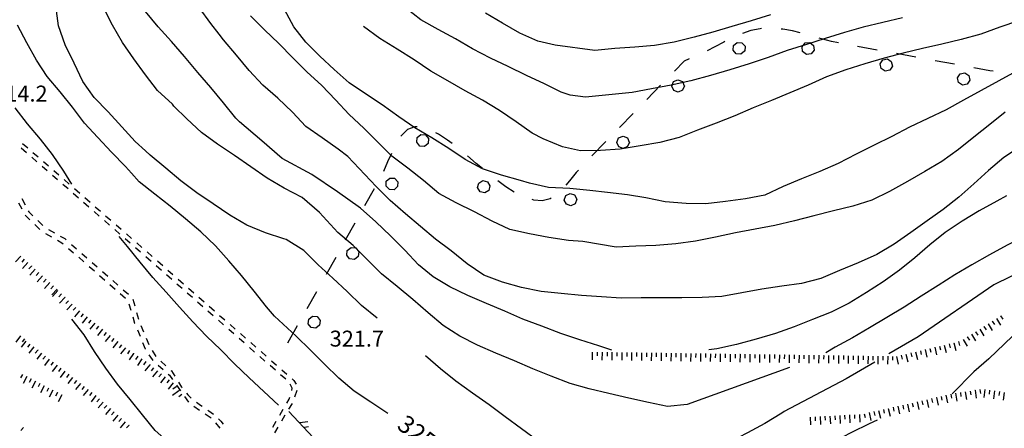
# Model space of a CAD drawing. Units: metres. Extents: x 482326 to 485818, y 4506086 to 4508493.
# Drawn here: x 483014 to 483215, y 4506579 to 4506662 of the extents above; entities that cross this region are included whole.
import ezdxf

# ---------------------------------------------------------------- set-up
doc = ezdxf.new("R2010")
doc.units = ezdxf.units.M
doc.header["$MEASUREMENT"] = 0
for name, color, linetype in [("'03 recinzione", 254, 'Continuous'), ('curva direttrice a 25 mt', 254, 'Continuous'), ('curva intermedia a 5 mt', 254, 'Continuous'), ('limite di bosco', 254, 'Continuous'), ('limite di bosco v', 254, 'Continuous'), ('punto quotato a terra', 254, 'Continuous'), ('scarpata fino a 2 mt', 254, 'Continuous'), ('scarpata fino a 2 mt v', 254, 'Continuous'), ('SENTIERO', 254, 'Continuous'), ('TOPO02', 250, 'Continuous')]:
    doc.layers.add(name, color=color, linetype=linetype)
doc.styles.add('SIMPLEX', font='SIMPLEX')

msp = doc.modelspace()

# ---------------------------------------------------------------- linework, layer by layer
at = {"layer": "'03 recinzione", "linetype": 'Continuous'}
msp.add_line((483073.87, 4506577.59), (483068.91, 4506582.85), dxfattribs=at)
at = {"layer": 'curva direttrice a 25 mt', "color": 254, "linetype": 'Continuous'}
for points in [[(483214.67, 4506643.72), (483211.54, 4506641.21), (483208.32, 4506638.65), (483205.16, 4506636.1), (483201.82, 4506633.69), (483198.33, 4506631.62), (483194.8, 4506629.59), (483191.17, 4506627.6), (483187.57, 4506625.81), (483183.7, 4506624.62), (483179.72, 4506623.62), (483175.74, 4506622.63), (483171.79, 4506621.62), (483167.8, 4506620.63), (483163.79, 4506619.91), (483159.81, 4506619.15), (483155.73, 4506618.31), (483151.68, 4506617.48), (483147.65, 4506616.91), (483143.63, 4506616.63), (483139.51, 4506616.47), (483135.5, 4506616.24), (483128.78, 4506617.4), (483125.85, 4506617.6), (483121.82, 4506618.22), (483117.87, 4506618.98), (483113.93, 4506619.88), (483110.27, 4506621.52), (483106.73, 4506623.47), (483102.98, 4506625.26), (483099.42, 4506627.19), (483096.35, 4506629.83), (483093.15, 4506632.29), (483089.88, 4506634.76), (483087.07, 4506637.61), (483084.19, 4506640.47), (483081.21, 4506643.21), (483078.45, 4506646.18), (483075.62, 4506649.13), (483072.61, 4506651.9), (483069.74, 4506654.76), (483066.87, 4506657.63), (483063.96, 4506660.41), (483061.15, 4506663.29)], [(483089.09, 4506582.47), (483085.62, 4506584.73), (483082.24, 4506587.02), (483079.08, 4506589.63), (483076.22, 4506592.45), (483073.33, 4506595.31), (483070.45, 4506598.19), (483066.01, 4506602.21), (483064.37, 4506604.16), (483061.87, 4506607.34), (483059.33, 4506610.48), (483056.69, 4506613.5), (483054.01, 4506616.55), (483051.02, 4506619.37), (483047.92, 4506622.02), (483044.8, 4506624.57), (483041.65, 4506627.02), (483038.47, 4506629.57), (483036.91, 4506631.3), (483035.69, 4506632.66), (483032.88, 4506635.58), (483030.09, 4506638.53), (483027.37, 4506641.47), (483024.9, 4506644.72), (483022.4, 4506647.84), (483019.76, 4506650.93), (483017.6, 4506654.29), (483015.62, 4506657.79), (483013.69, 4506661.36)], [(483231.27, 4506611.98), (483228.91, 4506610.24), (483226.01, 4506607.47), (483223, 4506604.77), (483220.07, 4506601.99), (483219.36, 4506601.22), (483211.34, 4506593.57), (483208.34, 4506590.9), (483203.93, 4506586.46)], [(483188.61, 4506581.07), (483187.01, 4506580.35), (483183.4, 4506578.56), (483179.78, 4506576.71), (483176.1, 4506574.94), (483172.53, 4506573.06), (483168.93, 4506571.2), (483165.34, 4506569.35), (483161.52, 4506567.92), (483159.57, 4506567.38)]]:
    msp.add_lwpolyline(points, dxfattribs=at)
at = {"layer": 'curva intermedia a 5 mt', "color": 254, "linetype": 'Continuous'}
for points in [[(483086.9, 4506601.81), (483083.69, 4506604.38), (483080.83, 4506607.23), (483077.91, 4506609.99), (483074.92, 4506612.7), (483071.99, 4506615.55), (483068.4, 4506617.79), (483067.94, 4506617.93), (483064.15, 4506619.2), (483060.4, 4506620.74), (483056.92, 4506622.77), (483053.55, 4506625.07), (483050.22, 4506627.3), (483046.98, 4506629.75), (483043.93, 4506632.34), (483040.71, 4506634.93), (483039.77, 4506635.83), (483037.65, 4506637.76), (483034.94, 4506640.72), (483032.2, 4506643.76), (483029.32, 4506646.67), (483027, 4506649.96), (483025.24, 4506653.66), (483023.43, 4506657.38), (483022.07, 4506661.27), (483021.5, 4506665.32)], [(483170.77, 4506591.8), (483149.99, 4506584.27), (483146.01, 4506583.84), (483142.09, 4506584.72), (483138.08, 4506585.6), (483134.04, 4506586.51), (483130.03, 4506587.44), (483126.18, 4506588.54), (483122.32, 4506590.01), (483118.59, 4506591.5), (483114.86, 4506593.13), (483111.07, 4506594.74), (483107.34, 4506596.36), (483103.71, 4506598.16), (483100.33, 4506600.33), (483097.27, 4506602.94), (483094.15, 4506605.63), (483090.95, 4506608.24), (483087.8, 4506610.84), (483084.93, 4506613.69), (483082.02, 4506616.57), (483078.92, 4506619.26), (483075.18, 4506623.33), (483071.61, 4506626.34), (483067.99, 4506628.23), (483064.52, 4506630.26), (483061.22, 4506632.56), (483057.85, 4506634.91), (483054.4, 4506637.21), (483051.13, 4506639.55), (483048.18, 4506642.32), (483045.53, 4506644.95), (483045.24, 4506645.33), (483042.2, 4506648.1), (483039.76, 4506651.28), (483037.4, 4506654.57), (483035.06, 4506657.88), (483033.07, 4506661.36), (483031.25, 4506664.95)], [(483134.64, 4506595.29), (483131.98, 4506596.19), (483128.13, 4506597.42), (483124.27, 4506598.73), (483120.4, 4506600.18), (483116.56, 4506601.63), (483112.86, 4506603.24), (483109.12, 4506604.79), (483105.37, 4506606.44), (483101.67, 4506608.18), (483098.31, 4506610.25), (483095.28, 4506612.66), (483092.51, 4506615.63), (483089.65, 4506618.59), (483086.6, 4506621.4), (483083.53, 4506624.2), (483078.81, 4506627.48), (483073.63, 4506631.05), (483067.57, 4506634.26), (483063.46, 4506637.88), (483058.86, 4506641.73), (483058.16, 4506642.46), (483055.62, 4506645.57), (483053.07, 4506648.73), (483050.4, 4506651.73), (483050.09, 4506652.18), (483047.71, 4506655), (483045.04, 4506658.07), (483042.31, 4506661.03), (483039.8, 4506664.19)], [(483217.79, 4506636.72), (483214.4, 4506634.49), (483211.27, 4506631.83), (483208.29, 4506629.13), (483205.24, 4506626.42), (483202.04, 4506623.92), (483198.78, 4506621.58), (483195.49, 4506619.26), (483192.13, 4506616.88), (483188.56, 4506614.8), (483184.77, 4506613.1), (483180.96, 4506611.49), (483177.16, 4506609.92), (483173.25, 4506608.84), (483169.22, 4506608.31), (483165.18, 4506607.7), (483161.12, 4506607.01), (483157.05, 4506606.24), (483153, 4506606.06), (483148.88, 4506605.98), (483144.77, 4506605.99), (483140.61, 4506605.95), (483136.56, 4506605.9), (483132.55, 4506606.13), (483128.48, 4506606.44), (483124.35, 4506606.83), (483120.25, 4506607.25), (483116.27, 4506608.04), (483112.38, 4506609.12), (483108.59, 4506610.6), (483105.2, 4506612.87), (483101.99, 4506615.49), (483098.76, 4506617.87), (483095.72, 4506620.49), (483092.65, 4506623.06), (483089.54, 4506625.73), (483086.68, 4506628.61), (483080.92, 4506634.68), (483078.95, 4506636.15), (483075.69, 4506638.48), (483072.4, 4506640.77), (483069.67, 4506643.71), (483066.67, 4506646.52), (483063.63, 4506649.2), (483060.85, 4506652.19), (483058.29, 4506655.27), (483055.65, 4506658.41), (483054.75, 4506659.56), (483053.03, 4506661.69), (483050.69, 4506665)], [(483217.01, 4506652.02), (483213.41, 4506650.07), (483209.78, 4506648.08), (483206.2, 4506646.13), (483202.65, 4506644.2), (483198.94, 4506642.42), (483195.25, 4506640.65), (483191.63, 4506638.78), (483188.02, 4506637.01), (483184.36, 4506635.13), (483180.69, 4506633.24), (483176.96, 4506631.65), (483173.23, 4506630.15), (483169.54, 4506628.58), (483165.81, 4506626.83), (483161.86, 4506626.05), (483157.8, 4506625.51), (483153.79, 4506625.08), (483149.75, 4506625.12), (483145.5, 4506625.44), (483141.57, 4506626.29), (483137.83, 4506626.92), (483133.79, 4506627.35), (483130.16, 4506627.78), (483126.11, 4506628.2), (483121.75, 4506628.41), (483117.88, 4506629.29), (483116.09, 4506629.79), (483112.2, 4506630.88), (483108.36, 4506632.21), (483104.8, 4506634.05), (483101.5, 4506636.32), (483098.03, 4506638.47), (483094.59, 4506640.52), (483091.28, 4506642.78), (483087.93, 4506645.16), (483084.52, 4506647.45), (483081.18, 4506649.66), (483078.15, 4506652.34), (483075.23, 4506655.08), (483072.41, 4506657.91), (483069.93, 4506661.06), (483068.06, 4506664.59)], [(483193.78, 4506662.85), (483189.79, 4506661.91), (483185.81, 4506660.97), (483181.96, 4506659.88), (483178.06, 4506658.67), (483174.24, 4506657.45), (483170.33, 4506656.2), (483166.46, 4506654.84), (483162.57, 4506653.52), (483158.66, 4506652.27), (483154.7, 4506651.17), (483150.74, 4506650.05), (483146.71, 4506649.16), (483142.75, 4506648.45), (483138.81, 4506647.72), (483129.32, 4506646.76), (483126.14, 4506647.18), (483124.35, 4506647.73), (483120.93, 4506649.48), (483117.27, 4506651.17), (483113.59, 4506652.99), (483109.94, 4506654.67), (483106.3, 4506656.57), (483102.84, 4506658.58), (483099.33, 4506660.52), (483095.82, 4506662.47), (483092.66, 4506664.93)], [(483166.91, 4506663.51), (483163, 4506662.26), (483159.07, 4506661.12), (483155.23, 4506659.99), (483151.37, 4506658.92), (483147.35, 4506657.9), (483143.34, 4506657.26), (483139.31, 4506656.91), (483135.25, 4506656.62), (483131.17, 4506656.23), (483123.11, 4506657.33), (483119.59, 4506658.13), (483115.92, 4506659.77), (483112.4, 4506661.8), (483108.95, 4506663.85)], [(483217.42, 4506662.28), (483213.62, 4506660.96), (483209.75, 4506659.56), (483205.76, 4506658.46), (483201.83, 4506657.55), (483197.86, 4506656.65), (483193.95, 4506655.72), (483190.05, 4506654.67), (483186.15, 4506653.53), (483182.23, 4506652.33), (483178.35, 4506650.85), (483174.59, 4506649.2), (483170.9, 4506647.63), (483167.14, 4506646.09), (483163.42, 4506644.59), (483159.69, 4506642.98), (483155.91, 4506641.47), (483152.1, 4506640.02), (483148.35, 4506638.55), (483144.45, 4506637.51), (483140.39, 4506636.87), (483136.33, 4506636.19), (483132.34, 4506635.9), (483128.3, 4506635.84), (483124.62, 4506636.68), (483120.67, 4506638.25), (483118.44, 4506639.42), (483115.16, 4506641.73), (483111.78, 4506644.06), (483108.35, 4506646.14), (483104.78, 4506648.03), (483101.31, 4506650.06), (483097.84, 4506652.06), (483094.43, 4506654.31), (483090.96, 4506656.47), (483087.48, 4506658.69), (483084.15, 4506661.09)], [(483024.79, 4506629.08), (483023.13, 4506631.71), (483020.87, 4506635.07), (483018.37, 4506638.21), (483015.79, 4506641.33), (483013.25, 4506644.59)], [(483214.98, 4506626.7), (483212.99, 4506625.6), (483209.39, 4506623.61), (483205.92, 4506621.52), (483202.47, 4506619.23), (483199.34, 4506616.73), (483196.32, 4506614.06), (483193.18, 4506611.57), (483189.87, 4506609.24), (483186.46, 4506607.06), (483182.93, 4506604.9), (483179.26, 4506603.06), (483175.5, 4506601.55), (483171.72, 4506600.05), (483167.92, 4506598.7), (483164.01, 4506597.56), (483160.03, 4506596.47), (483156, 4506595.62), (483154.36, 4506595.38)], [(483230.69, 4506623.37), (483229.85, 4506623.16), (483226.02, 4506621.97), (483222.39, 4506620.28), (483218.76, 4506618.54), (483215.09, 4506616.66), (483211.47, 4506614.69), (483207.91, 4506612.66), (483204.42, 4506610.66), (483201.03, 4506608.46), (483197.59, 4506606.28), (483194.1, 4506604.09), (483190.62, 4506601.97), (483187.1, 4506599.84), (483183.6, 4506597.85), (483180.1, 4506595.9), (483178.18, 4506594.8)], [(483240.25, 4506620.11), (483235.64, 4506619.97), (483226.32, 4506615.47), (483212.37, 4506608.61), (483196.97, 4506598.04), (483191.03, 4506594.57)], [(483066.85, 4506584.14), (483063.87, 4506586.93), (483060.83, 4506589.7), (483057.9, 4506592.52), (483055.08, 4506595.39), (483052.17, 4506598.16), (483049.41, 4506601.09), (483046.67, 4506604.07), (483043.95, 4506607.09), (483041.23, 4506610.07), (483038.65, 4506613.19), (483036.1, 4506616.37), (483034.4, 4506618.4)], [(483046.55, 4506574.87), (483044.71, 4506576.32), (483041.73, 4506579.02), (483039.13, 4506582.15), (483036.65, 4506585.29), (483034.1, 4506588.44), (483031.7, 4506591.66), (483029.41, 4506595.04), (483027.26, 4506598.43), (483024.81, 4506601.62)], [(483188.14, 4506592.89), (483182.36, 4506589.5), (483169.73, 4506582.87), (483169.25, 4506582.51), (483165.77, 4506580.41), (483162.23, 4506578.49), (483158.57, 4506576.59), (483154.84, 4506574.83), (483150.99, 4506573.34), (483147.22, 4506571.91), (483143.21, 4506571.33), (483139.2, 4506571.34), (483135.09, 4506571.83), (483131.09, 4506572.63), (483127.12, 4506573.73), (483123.29, 4506575.12), (483119.58, 4506576.9), (483116.3, 4506579.31), (483112.98, 4506581.79), (483109.67, 4506584.19), (483106.33, 4506586.57), (483102.94, 4506589), (483099.8, 4506591.55), (483096.76, 4506594.16)]]:
    msp.add_lwpolyline(points, dxfattribs=at)
at = {"layer": 'limite di bosco'}
for p, q in [((483162.96, 4506660.27), (483161.24, 4506659.7)), ((483164.85, 4506660.67), (483162.96, 4506660.27)), ((483165.11, 4506660.7), (483164.85, 4506660.67)), ((483169.42, 4506660.57), (483169.09, 4506660.6)), ((483171.38, 4506660.2), (483169.42, 4506660.57)), ((483173, 4506659.8), (483171.38, 4506660.2)), ((483157.44, 4506657.95), (483155.62, 4506657)), ((483157.61, 4506658.03), (483157.44, 4506657.95)), ((483177.34, 4506658.59), (483176.86, 4506658.74)), ((483179.32, 4506658.08), (483177.34, 4506658.59)), ((483180.74, 4506657.78), (483179.32, 4506658.08)), ((483155.62, 4506657), (483154.06, 4506656.19)), ((483188.61, 4506656.32), (483184.67, 4506657.04)), ((483149.38, 4506654.08), (483147.38, 4506652.02)), ((483150.42, 4506654.52), (483149.38, 4506654.08)), ((483196.48, 4506654.88), (483192.54, 4506655.6)), ((483204.35, 4506653.44), (483200.41, 4506654.16)), ((483211.55, 4506652.12), (483208.28, 4506652.72)), ((483212.21, 4506652), (483211.55, 4506652.12)), ((483144.58, 4506649.16), (483141.78, 4506646.3)), ((483139, 4506643.44), (483136.2, 4506640.58)), ((483093.06, 4506640.17), (483091.9, 4506639.05)), ((483094.55, 4506640.73), (483093.06, 4506640.17)), ((483095.07, 4506640.71), (483094.55, 4506640.73)), ((483091.9, 4506639.05), (483091.75, 4506638.82)), ((483099.38, 4506639.22), (483098.82, 4506639.52)), ((483101.21, 4506638.01), (483099.38, 4506639.22)), ((483102.15, 4506637.3), (483101.21, 4506638.01)), ((483133.41, 4506637.71), (483130.61, 4506634.85)), ((483089.81, 4506635.32), (483089.04, 4506633.57)), ((483107.05, 4506633.29), (483105.26, 4506634.79)), ((483089.04, 4506633.57), (483088.18, 4506631.67)), ((483108.32, 4506632.22), (483107.05, 4506633.29)), ((483127.87, 4506631.94), (483127.42, 4506631.43)), ((483127.42, 4506631.43), (483126.07, 4506629.76)), ((483086.3, 4506628.13), (483084.34, 4506624.65)), ((483113.07, 4506628.54), (483111.45, 4506629.72)), ((483114.75, 4506627.47), (483113.07, 4506628.54)), ((483126.07, 4506629.76), (483125.3, 4506628.87)), ((483118.75, 4506625.82), (483118.42, 4506625.92)), ((483120.47, 4506625.7), (483118.75, 4506625.82)), ((483122.08, 4506626.11), (483120.47, 4506625.7)), ((483122.31, 4506626.25), (483122.08, 4506626.11)), ((483082.38, 4506621.17), (483080.42, 4506617.67)), ((483078.46, 4506614.19), (483076.5, 4506610.7)), ((483074.54, 4506607.21), (483072.58, 4506603.73)), ((483070.62, 4506600.24), (483068.66, 4506596.75))]:
    msp.add_line(p, q, dxfattribs=at)
at = {"layer": 'limite di bosco v'}
for p, q in [((483159.4, 4506657.26), (483160.14, 4506657.89)), ((483160.14, 4506657.89), (483161.11, 4506657.82)), ((483173.98, 4506657.76), (483174.94, 4506657.87)), ((483174.94, 4506657.87), (483175.7, 4506657.26)), ((483159.33, 4506656.3), (483159.4, 4506657.26)), ((483159.96, 4506655.56), (483159.33, 4506656.3)), ((483161.67, 4506656.12), (483160.93, 4506655.48)), ((483161.11, 4506657.82), (483161.75, 4506657.09)), ((483161.75, 4506657.09), (483161.68, 4506656.12)), ((483173.38, 4506657), (483173.98, 4506657.76)), ((483173.48, 4506656.04), (483173.38, 4506657)), ((483174.24, 4506655.43), (483173.48, 4506656.04)), ((483175.82, 4506656.3), (483175.21, 4506655.53)), ((483175.7, 4506657.26), (483175.82, 4506656.3)), ((483160.93, 4506655.48), (483159.96, 4506655.56)), ((483175.2, 4506655.53), (483174.24, 4506655.43)), ((483189.24, 4506653.53), (483189.76, 4506654.34)), ((483189.76, 4506654.34), (483190.71, 4506654.54)), ((483190.71, 4506654.54), (483191.52, 4506654.01)), ((483191.52, 4506654.01), (483191.73, 4506653.06)), ((483189.44, 4506652.58), (483189.24, 4506653.53)), ((483190.25, 4506652.05), (483189.44, 4506652.58)), ((483191.2, 4506652.24), (483190.25, 4506652.05)), ((483191.73, 4506653.06), (483191.2, 4506652.24)), ((483146.86, 4506649.01), (483147.22, 4506649.91)), ((483147.22, 4506649.91), (483148.11, 4506650.29)), ((483148.11, 4506650.29), (483149.01, 4506649.94)), ((483149.01, 4506649.94), (483149.39, 4506649.04)), ((483204.98, 4506650.65), (483205.5, 4506651.46)), ((483205.18, 4506649.71), (483204.98, 4506650.65)), ((483205.5, 4506651.46), (483206.45, 4506651.67)), ((483206.45, 4506651.67), (483207.26, 4506651.14)), ((483207.47, 4506650.19), (483206.94, 4506649.37)), ((483207.26, 4506651.14), (483207.47, 4506650.19)), ((483147.25, 4506648.12), (483146.86, 4506649.01)), ((483148.14, 4506647.76), (483147.25, 4506648.12)), ((483149.04, 4506648.14), (483148.14, 4506647.76)), ((483149.41, 4506649.04), (483149.04, 4506648.14)), ((483205.99, 4506649.18), (483205.18, 4506649.71)), ((483206.94, 4506649.37), (483205.99, 4506649.18)), ((483094.96, 4506637.57), (483095.05, 4506638.53)), ((483095.05, 4506638.53), (483095.79, 4506639.15)), ((483095.79, 4506639.15), (483096.76, 4506639.07)), ((483096.76, 4506639.07), (483097.38, 4506638.32)), ((483097.38, 4506638.32), (483097.29, 4506637.35)), ((483135.68, 4506637.56), (483136.04, 4506638.46)), ((483136.04, 4506638.46), (483136.93, 4506638.84)), ((483136.93, 4506638.84), (483137.83, 4506638.49)), ((483137.83, 4506638.49), (483138.21, 4506637.59)), ((483095.57, 4506636.82), (483094.96, 4506637.57)), ((483096.54, 4506636.73), (483095.57, 4506636.82)), ((483097.29, 4506637.35), (483096.54, 4506636.73)), ((483136.07, 4506636.67), (483135.68, 4506637.56)), ((483136.96, 4506636.31), (483136.07, 4506636.67)), ((483137.86, 4506636.69), (483136.96, 4506636.31)), ((483138.23, 4506637.59), (483137.86, 4506636.69)), ((483088.75, 4506629.64), (483089.47, 4506630.3)), ((483089.47, 4506630.3), (483090.43, 4506630.28)), ((483090.43, 4506630.28), (483091.11, 4506629.57)), ((483107.57, 4506629.3), (483108.4, 4506629.8)), ((483108.4, 4506629.8), (483109.35, 4506629.57)), ((483088.73, 4506628.67), (483088.75, 4506629.64)), ((483089.4, 4506627.96), (483088.73, 4506628.67)), ((483090.36, 4506627.93), (483089.4, 4506627.96)), ((483091.07, 4506628.6), (483090.36, 4506627.93)), ((483091.11, 4506629.57), (483091.07, 4506628.6)), ((483107.34, 4506628.36), (483107.57, 4506629.3)), ((483107.84, 4506627.53), (483107.34, 4506628.36)), ((483109.62, 4506627.8), (483108.79, 4506627.29)), ((483109.35, 4506629.57), (483109.85, 4506628.75)), ((483109.85, 4506628.75), (483109.62, 4506627.8)), ((483108.78, 4506627.29), (483107.84, 4506627.53)), ((483124.98, 4506625.83), (483125.29, 4506626.76)), ((483125.42, 4506624.97), (483124.98, 4506625.83)), ((483125.29, 4506626.76), (483126.15, 4506627.19)), ((483126.15, 4506627.19), (483127.07, 4506626.9)), ((483127.07, 4506626.9), (483127.51, 4506626.02)), ((483127.51, 4506626.02), (483127.2, 4506625.1)), ((483126.33, 4506624.67), (483125.42, 4506624.97)), ((483127.2, 4506625.1), (483126.33, 4506624.67)), ((483080.82, 4506615.6), (483081.58, 4506616.2)), ((483081.58, 4506616.2), (483082.54, 4506616.09)), ((483082.54, 4506616.09), (483083.15, 4506615.31)), ((483080.7, 4506614.63), (483080.82, 4506615.6)), ((483081.3, 4506613.88), (483080.7, 4506614.63)), ((483082.26, 4506613.76), (483081.3, 4506613.88)), ((483083.03, 4506614.35), (483082.26, 4506613.76)), ((483083.15, 4506615.31), (483083.03, 4506614.35)), ((483072.98, 4506601.65), (483073.75, 4506602.25)), ((483073.75, 4506602.25), (483074.71, 4506602.14)), ((483074.71, 4506602.14), (483075.31, 4506601.37)), ((483072.87, 4506600.69), (483072.98, 4506601.65)), ((483073.47, 4506599.93), (483072.87, 4506600.69)), ((483074.43, 4506599.81), (483073.47, 4506599.93)), ((483075.19, 4506600.41), (483074.43, 4506599.81)), ((483075.32, 4506601.37), (483075.19, 4506600.41))]:
    msp.add_line(p, q, dxfattribs=at)
at = {"layer": 'scarpata fino a 2 mt', "color": 254, "linetype": 'Continuous'}
for p, q in [((483016.59, 4506612.44), (483016.59, 4506612.43)), ((483021.04, 4506608.4), (483021.04, 4506608.4)), ((483023.38, 4506606.07), (483023.39, 4506606.07)), ((483026.31, 4506603.33), (483026.31, 4506603.33)), ((483213.75, 4506602.29), (483213.75, 4506602.29)), ((483029.44, 4506600.83), (483029.44, 4506600.82)), ((483210.36, 4506600.15), (483210.36, 4506600.15)), ((483211.21, 4506600.68), (483211.21, 4506600.69)), ((483212.05, 4506601.22), (483212.06, 4506601.22)), ((483031, 4506599.57), (483031.01, 4506599.57)), ((483031.78, 4506598.94), (483031.79, 4506598.94)), ((483032.56, 4506598.32), (483032.57, 4506598.31)), ((483206.96, 4506598.02), (483206.97, 4506598.02)), ((483208.66, 4506599.08), (483208.67, 4506599.08)), ((483204.25, 4506596.83), (483204.25, 4506596.83)), ((483017.83, 4506595.36), (483017.83, 4506595.35)), ((483018.62, 4506594.74), (483018.62, 4506594.73)), ((483019.41, 4506594.12), (483019.41, 4506594.11)), ((483037.34, 4506594.68), (483037.34, 4506594.67)), ((483132.67, 4506594.92), (483132.68, 4506594.92)), ((483136.68, 4506594.87), (483136.68, 4506594.87)), ((483140.68, 4506594.8), (483140.69, 4506594.8)), ((483144.69, 4506594.75), (483144.7, 4506594.75)), ((483148.7, 4506594.69), (483148.71, 4506594.69)), ((483152.71, 4506594.63), (483152.72, 4506594.63)), ((483156.72, 4506594.57), (483156.72, 4506594.57)), ((483160.72, 4506594.52), (483160.73, 4506594.52)), ((483165.73, 4506594.44), (483165.74, 4506594.44)), ((483169.74, 4506594.38), (483169.75, 4506594.38)), ((483173.75, 4506594.32), (483173.75, 4506594.32)), ((483177.75, 4506594.27), (483177.76, 4506594.27)), ((483181.76, 4506594.21), (483181.77, 4506594.21)), ((483185.77, 4506594.15), (483185.78, 4506594.15)), ((483189.78, 4506594.09), (483189.79, 4506594.09)), ((483195.47, 4506594.75), (483195.48, 4506594.75)), ((483199.37, 4506595.67), (483199.38, 4506595.67)), ((483020.19, 4506593.51), (483020.19, 4506593.5)), ((483020.98, 4506592.89), (483020.99, 4506592.89)), ((483021.77, 4506592.27), (483021.78, 4506592.27)), ((483039.01, 4506593.56), (483039.01, 4506593.55)), ((483040.62, 4506592.38), (483040.62, 4506592.37)), ((483041.41, 4506591.76), (483041.42, 4506591.76)), ((483017.38, 4506589.02), (483017.38, 4506589.01)), ((483018.26, 4506588.55), (483018.27, 4506588.55)), ((483045.99, 4506587.91), (483045.99, 4506587.9)), ((483021.82, 4506586.7), (483021.83, 4506586.7)), ((483046.58, 4506587.1), (483046.58, 4506587.09)), ((483208.54, 4506587.16), (483208.55, 4506587.16)), ((483031.17, 4506584.77), (483031.17, 4506584.76)), ((483031.91, 4506584.1), (483031.92, 4506584.1)), ((483191.87, 4506583.71), (483191.88, 4506583.71)), ((483195.79, 4506584.57), (483195.79, 4506584.57)), ((483197.74, 4506585.02), (483197.75, 4506585.02)), ((483198.72, 4506585.25), (483198.72, 4506585.25)), ((483199.69, 4506585.47), (483199.7, 4506585.47)), ((483200.67, 4506585.7), (483200.68, 4506585.7)), ((483034.16, 4506582.1), (483034.16, 4506582.1)), ((483179.01, 4506581.94), (483179.02, 4506581.94)), ((483180.01, 4506581.99), (483180.02, 4506581.99)), ((483181.01, 4506582.04), (483181.02, 4506582.04)), ((483182.01, 4506582.1), (483182.02, 4506582.1)), ((483186.98, 4506582.62), (483186.99, 4506582.62)), ((483190.9, 4506583.49), (483190.9, 4506583.49)), ((483034.91, 4506581.44), (483034.91, 4506581.43)), ((483036.4, 4506580.1), (483036.41, 4506580.1))]:
    msp.add_line(p, q, dxfattribs=at)
at = {"layer": 'scarpata fino a 2 mt v', "color": 254, "linetype": 'Continuous'}
for p, q in [((483014.37, 4506614.46), (483013.29, 4506613.27)), ((483015.11, 4506613.79), (483014.57, 4506613.19)), ((483015.85, 4506613.11), (483014.77, 4506611.93)), ((483016.59, 4506612.43), (483016.05, 4506611.84)), ((483017.33, 4506611.76), (483016.26, 4506610.57)), ((483018.08, 4506611.09), (483017.54, 4506610.5)), ((483018.82, 4506610.42), (483017.74, 4506609.23)), ((483019.56, 4506609.75), (483019.02, 4506609.15)), ((483020.3, 4506609.07), (483019.22, 4506607.89)), ((483021.04, 4506608.4), (483020.51, 4506607.8)), ((483021.79, 4506607.72), (483020.71, 4506606.54)), ((483021.9, 4506607.42), (483020.83, 4506606.23)), ((483022.65, 4506606.75), (483022.11, 4506606.15)), ((483023.39, 4506606.07), (483022.29, 4506604.9)), ((483024.12, 4506605.38), (483023.57, 4506604.79)), ((483024.84, 4506604.69), (483023.75, 4506603.53)), ((483025.58, 4506604.01), (483025.03, 4506603.42)), ((483026.31, 4506603.33), (483025.31, 4506602.08)), ((483027.09, 4506602.7), (483026.59, 4506602.08)), ((483027.87, 4506602.08), (483026.87, 4506600.83)), ((483212.9, 4506601.75), (483213.75, 4506600.4)), ((483213.75, 4506602.29), (483214.18, 4506601.61)), ((483028.65, 4506601.45), (483028.15, 4506600.83)), ((483029.44, 4506600.82), (483028.44, 4506599.57)), ((483030.22, 4506600.19), (483029.72, 4506599.57)), ((483210.36, 4506600.15), (483210.79, 4506599.47)), ((483211.21, 4506600.69), (483212.06, 4506599.34)), ((483212.06, 4506601.22), (483212.49, 4506600.54)), ((483014.33, 4506598.25), (483013.35, 4506596.98)), ((483031.01, 4506599.57), (483030.01, 4506598.32)), ((483031.79, 4506598.94), (483031.29, 4506598.32)), ((483032.57, 4506598.31), (483031.57, 4506597.06)), ((483206.97, 4506598.02), (483207.4, 4506597.34)), ((483207.82, 4506598.55), (483208.67, 4506597.2)), ((483208.67, 4506599.08), (483209.1, 4506598.4)), ((483209.51, 4506599.62), (483210.36, 4506598.27)), ((483015.44, 4506597.18), (483014.47, 4506595.92)), ((483015.12, 4506597.64), (483014.64, 4506597)), ((483016.24, 4506596.57), (483015.76, 4506595.94)), ((483017.04, 4506595.97), (483016.06, 4506594.7)), ((483033.35, 4506597.69), (483032.85, 4506597.06)), ((483034.13, 4506597.06), (483033.13, 4506595.81)), ((483034.91, 4506596.44), (483034.41, 4506595.81)), ((483035.69, 4506595.81), (483034.69, 4506594.56)), ((483200.35, 4506595.9), (483200.71, 4506594.35)), ((483201.32, 4506596.14), (483201.51, 4506595.36)), ((483202.3, 4506596.37), (483202.67, 4506594.82)), ((483203.28, 4506596.6), (483203.46, 4506595.82)), ((483204.25, 4506596.83), (483204.62, 4506595.28)), ((483205.22, 4506597.07), (483205.41, 4506596.29)), ((483206.12, 4506597.48), (483206.97, 4506596.13)), ((483017.83, 4506595.35), (483017.33, 4506594.72)), ((483018.62, 4506594.73), (483017.63, 4506593.47)), ((483019.41, 4506594.11), (483018.91, 4506593.48)), ((483036.51, 4506595.23), (483036.07, 4506594.57)), ((483037.34, 4506594.67), (483036.45, 4506593.34)), ((483038.18, 4506594.12), (483037.73, 4506593.45)), ((483130.67, 4506594.95), (483130.65, 4506593.35)), ((483131.67, 4506594.94), (483131.66, 4506594.14)), ((483132.68, 4506594.92), (483132.65, 4506593.32)), ((483133.68, 4506594.9), (483133.67, 4506594.11)), ((483134.68, 4506594.89), (483134.65, 4506593.29)), ((483135.68, 4506594.88), (483135.67, 4506594.08)), ((483136.68, 4506594.87), (483136.66, 4506593.26)), ((483137.68, 4506594.85), (483137.68, 4506594.05)), ((483138.68, 4506594.83), (483138.66, 4506593.23)), ((483139.68, 4506594.82), (483139.68, 4506594.02)), ((483140.69, 4506594.8), (483140.67, 4506593.2)), ((483141.69, 4506594.79), (483141.68, 4506593.99)), ((483142.69, 4506594.77), (483142.67, 4506593.17)), ((483143.69, 4506594.76), (483143.68, 4506593.97)), ((483144.7, 4506594.75), (483144.68, 4506593.15)), ((483145.7, 4506594.73), (483145.69, 4506593.94)), ((483146.7, 4506594.72), (483146.68, 4506593.12)), ((483147.7, 4506594.7), (483147.69, 4506593.91)), ((483148.71, 4506594.69), (483148.68, 4506593.09)), ((483149.71, 4506594.67), (483149.7, 4506593.87)), ((483150.71, 4506594.66), (483150.68, 4506593.05)), ((483151.71, 4506594.65), (483151.7, 4506593.85)), ((483152.72, 4506594.63), (483152.69, 4506593.03)), ((483153.72, 4506594.62), (483153.71, 4506593.82)), ((483154.72, 4506594.6), (483154.69, 4506593)), ((483155.72, 4506594.59), (483155.71, 4506593.79)), ((483156.72, 4506594.57), (483156.7, 4506592.97)), ((483157.72, 4506594.55), (483157.72, 4506593.76)), ((483158.72, 4506594.54), (483158.7, 4506592.94)), ((483159.72, 4506594.53), (483159.72, 4506593.73)), ((483160.73, 4506594.52), (483160.71, 4506592.91)), ((483161.73, 4506594.5), (483161.72, 4506593.7)), ((483162.73, 4506594.49), (483162.71, 4506592.88)), ((483163.73, 4506594.47), (483163.72, 4506593.67)), ((483164.73, 4506594.45), (483164.71, 4506592.85)), ((483165.74, 4506594.44), (483165.73, 4506593.64)), ((483166.74, 4506594.42), (483166.72, 4506592.82)), ((483167.74, 4506594.42), (483167.73, 4506593.62)), ((483168.74, 4506594.4), (483168.72, 4506592.8)), ((483169.75, 4506594.38), (483169.74, 4506593.59)), ((483170.75, 4506594.37), (483170.72, 4506592.77)), ((483171.75, 4506594.35), (483171.74, 4506593.56)), ((483172.75, 4506594.34), (483172.72, 4506592.74)), ((483173.75, 4506594.32), (483173.75, 4506593.53)), ((483174.75, 4506594.31), (483174.73, 4506592.71)), ((483175.75, 4506594.29), (483175.75, 4506593.49)), ((483176.75, 4506594.28), (483176.73, 4506592.68)), ((483177.76, 4506594.27), (483177.75, 4506593.47)), ((483178.76, 4506594.25), (483178.74, 4506592.65)), ((483179.76, 4506594.24), (483179.75, 4506593.44)), ((483180.76, 4506594.22), (483180.74, 4506592.62)), ((483181.77, 4506594.21), (483181.76, 4506593.41)), ((483182.77, 4506594.19), (483182.75, 4506592.59)), ((483183.77, 4506594.17), (483183.76, 4506593.38)), ((483184.77, 4506594.17), (483184.75, 4506592.56)), ((483185.78, 4506594.15), (483185.77, 4506593.35)), ((483186.78, 4506594.13), (483186.75, 4506592.53)), ((483187.78, 4506594.12), (483187.77, 4506593.32)), ((483188.78, 4506594.1), (483188.75, 4506592.5)), ((483189.79, 4506594.09), (483189.78, 4506593.29)), ((483190.79, 4506594.07), (483190.76, 4506592.47)), ((483191.79, 4506594.06), (483191.78, 4506593.26)), ((483192.55, 4506594.05), (483192.92, 4506592.5)), ((483193.53, 4506594.28), (483193.71, 4506593.5)), ((483194.5, 4506594.51), (483194.87, 4506592.96)), ((483195.48, 4506594.75), (483195.67, 4506593.96)), ((483196.45, 4506594.98), (483196.82, 4506593.42)), ((483197.43, 4506595.21), (483197.61, 4506594.42)), ((483198.4, 4506595.44), (483198.77, 4506593.89)), ((483199.38, 4506595.67), (483199.57, 4506594.89)), ((483020.19, 4506593.5), (483019.21, 4506592.24)), ((483020.99, 4506592.89), (483020.5, 4506592.26)), ((483021.78, 4506592.27), (483020.79, 4506591.01)), ((483039.01, 4506593.55), (483038.12, 4506592.23)), ((483039.83, 4506592.99), (483039.34, 4506592.36)), ((483040.62, 4506592.37), (483039.64, 4506591.11)), ((483041.42, 4506591.76), (483040.93, 4506591.13)), ((483014.71, 4506590.4), (483014.34, 4506589.69)), ((483015.6, 4506589.94), (483014.86, 4506588.52)), ((483022.57, 4506591.65), (483022.08, 4506591.02)), ((483023.36, 4506591.04), (483022.37, 4506589.78)), ((483024.15, 4506590.42), (483023.66, 4506589.79)), ((483024.94, 4506589.8), (483023.95, 4506588.54)), ((483042.21, 4506591.15), (483041.22, 4506589.88)), ((483043, 4506590.53), (483042.51, 4506589.9)), ((483043.79, 4506589.91), (483042.8, 4506588.65)), ((483016.49, 4506589.48), (483016.12, 4506588.77)), ((483017.38, 4506589.01), (483016.64, 4506587.59)), ((483018.27, 4506588.55), (483017.91, 4506587.84)), ((483019.16, 4506588.09), (483018.41, 4506586.67)), ((483025.72, 4506589.19), (483025.23, 4506588.55)), ((483026.51, 4506588.57), (483025.53, 4506587.31)), ((483027.3, 4506587.95), (483026.81, 4506587.32)), ((483044.58, 4506589.3), (483044.08, 4506588.67)), ((483045.37, 4506588.69), (483044.39, 4506587.42)), ((483045.99, 4506587.9), (483045.35, 4506587.42)), ((483020.04, 4506587.63), (483019.68, 4506586.92)), ((483020.94, 4506587.17), (483020.19, 4506585.75)), ((483021.83, 4506586.7), (483021.46, 4506585.99)), ((483022.71, 4506586.24), (483021.97, 4506584.82)), ((483028.09, 4506587.33), (483027.11, 4506586.08)), ((483028.88, 4506586.72), (483028.39, 4506586.08)), ((483029.67, 4506586.1), (483028.69, 4506584.84)), ((483046.58, 4506587.09), (483045.29, 4506586.14)), ((483047.18, 4506586.29), (483046.54, 4506585.81)), ((483201.65, 4506585.93), (483201.82, 4506585.14)), ((483202.62, 4506586.15), (483202.98, 4506584.6)), ((483203.6, 4506586.38), (483203.78, 4506585.6)), ((483204.58, 4506586.56), (483204.82, 4506584.98)), ((483205.57, 4506586.71), (483205.69, 4506585.92)), ((483206.57, 4506586.86), (483206.81, 4506585.28)), ((483207.56, 4506587.01), (483207.68, 4506586.22)), ((483208.55, 4506587.16), (483208.79, 4506585.58)), ((483209.54, 4506587.31), (483209.65, 4506586.52)), ((483210.53, 4506587.3), (483210.31, 4506585.71)), ((483211.52, 4506587.16), (483211.41, 4506586.37)), ((483212.51, 4506587.03), (483212.29, 4506585.44)), ((483213.5, 4506586.89), (483213.39, 4506586.1)), ((483214.5, 4506586.75), (483214.28, 4506585.16)), ((483030.42, 4506585.44), (483029.89, 4506584.84)), ((483031.17, 4506584.76), (483030.11, 4506583.57)), ((483031.92, 4506584.1), (483031.39, 4506583.51)), ((483191.88, 4506583.71), (483192.05, 4506582.92)), ((483192.86, 4506583.92), (483193.2, 4506582.36)), ((483193.83, 4506584.14), (483194, 4506583.36)), ((483194.81, 4506584.35), (483195.15, 4506582.79)), ((483195.79, 4506584.57), (483195.97, 4506583.79)), ((483196.77, 4506584.79), (483197.11, 4506583.23)), ((483197.75, 4506585.02), (483197.93, 4506584.24)), ((483198.72, 4506585.25), (483199.08, 4506583.69)), ((483199.7, 4506585.47), (483199.88, 4506584.69)), ((483200.68, 4506585.7), (483201.04, 4506584.14)), ((483032.66, 4506583.44), (483031.6, 4506582.24)), ((483033.41, 4506582.76), (483032.88, 4506582.17)), ((483034.16, 4506582.1), (483033.1, 4506580.91)), ((483175.01, 4506581.72), (483175.1, 4506580.12)), ((483176.01, 4506581.78), (483176.05, 4506580.98)), ((483177.01, 4506581.83), (483177.1, 4506580.23)), ((483178.01, 4506581.88), (483178.05, 4506581.09)), ((483179.02, 4506581.94), (483179.11, 4506580.34)), ((483180.02, 4506581.99), (483180.06, 4506581.19)), ((483181.02, 4506582.04), (483181.11, 4506580.44)), ((483182.02, 4506582.1), (483182.06, 4506581.3)), ((483183.02, 4506582.15), (483183.11, 4506580.55)), ((483184.02, 4506582.21), (483184.06, 4506581.41)), ((483185.02, 4506582.26), (483185.11, 4506580.66)), ((483186, 4506582.4), (483186.18, 4506581.62)), ((483186.99, 4506582.62), (483187.33, 4506581.06)), ((483187.97, 4506582.84), (483188.14, 4506582.06)), ((483188.94, 4506583.06), (483189.29, 4506581.5)), ((483189.92, 4506583.27), (483190.09, 4506582.49)), ((483190.9, 4506583.49), (483191.25, 4506581.92)), ((483034.91, 4506581.43), (483034.37, 4506580.83)), ((483035.66, 4506580.76), (483034.59, 4506579.57)), ((483036.41, 4506580.1), (483035.87, 4506579.51)), ((483072.79, 4506580.74), (483071.2, 4506580.52)), ((483072.93, 4506579.75), (483072.14, 4506579.63)), ((483014.92, 4506579.61), (483014.41, 4506579))]:
    msp.add_line(p, q, dxfattribs=at)
at = {"layer": 'SENTIERO', "linetype": 'Continuous'}
for p, q in [((483015.55, 4506635.43), (483014.49, 4506636.36)), ((483014.76, 4506637.36), (483015.82, 4506636.43)), ((483017.66, 4506633.6), (483016.61, 4506634.52)), ((483016.87, 4506635.51), (483017.93, 4506634.6)), ((483019.78, 4506631.76), (483018.72, 4506632.68)), ((483018.98, 4506633.68), (483020.04, 4506632.76)), ((483021.1, 4506631.84), (483022.15, 4506630.93)), ((483021.89, 4506629.93), (483020.83, 4506630.85)), ((483023.21, 4506630), (483024.26, 4506629.08)), ((483024.01, 4506628.09), (483022.95, 4506629.01)), ((483025.33, 4506628.17), (483026.38, 4506627.25)), ((483014.61, 4506626.12), (483015.26, 4506624.89)), ((483026.11, 4506626.25), (483025.06, 4506627.17)), ((483027.43, 4506626.33), (483028.49, 4506625.41)), ((483013.93, 4506625.25), (483014.58, 4506624.02)), ((483028.23, 4506624.42), (483027.18, 4506625.33)), ((483029.54, 4506624.49), (483030.61, 4506623.58)), ((483015.26, 4506622.79), (483016.26, 4506621.82)), ((483015.91, 4506623.65), (483016.01, 4506623.47)), ((483016.01, 4506623.47), (483016.86, 4506622.63)), ((483030.34, 4506622.58), (483029.29, 4506623.5)), ((483031.66, 4506622.66), (483032.72, 4506621.73)), ((483017.26, 4506620.84), (483018.26, 4506619.86)), ((483017.87, 4506621.65), (483018.87, 4506620.68)), ((483020.01, 4506619.87), (483021.22, 4506619.18)), ((483032.45, 4506620.74), (483031.4, 4506621.66)), ((483034.56, 4506618.9), (483033.51, 4506619.82)), ((483033.77, 4506620.81), (483034.83, 4506619.89)), ((483019.4, 4506619.06), (483020.61, 4506618.36)), ((483022.43, 4506618.49), (483023.32, 4506617.99)), ((483023.32, 4506617.99), (483023.61, 4506617.74)), ((483036.67, 4506617.05), (483035.61, 4506617.97)), ((483035.88, 4506618.97), (483036.93, 4506618.05)), ((483021.83, 4506617.68), (483022.73, 4506617.16)), ((483022.73, 4506617.16), (483023.01, 4506616.93)), ((483024.07, 4506616.02), (483025.13, 4506615.11)), ((483024.68, 4506616.83), (483025.74, 4506615.92)), ((483038.78, 4506615.22), (483037.72, 4506616.14)), ((483037.98, 4506617.13), (483039.04, 4506616.21)), ((483026.2, 4506614.2), (483027.25, 4506613.28)), ((483026.8, 4506615), (483027.86, 4506614.08)), ((483040.89, 4506613.37), (483039.83, 4506614.29)), ((483040.09, 4506615.29), (483041.15, 4506614.37)), ((483028.3, 4506612.36), (483029.36, 4506611.43)), ((483028.91, 4506613.16), (483029.96, 4506612.24)), ((483043, 4506611.53), (483041.94, 4506612.45)), ((483042.2, 4506613.45), (483043.26, 4506612.52)), ((483030.41, 4506610.51), (483031.46, 4506609.58)), ((483031.01, 4506611.32), (483032.07, 4506610.39)), ((483045.11, 4506609.69), (483044.05, 4506610.61)), ((483044.31, 4506611.6), (483045.36, 4506610.68)), ((483046.42, 4506609.76), (483047.47, 4506608.83)), ((483032.51, 4506608.66), (483033.57, 4506607.74)), ((483033.12, 4506609.47), (483034.17, 4506608.54)), ((483047.22, 4506607.84), (483046.16, 4506608.76)), ((483048.53, 4506607.91), (483049.58, 4506606.99)), ((483034.62, 4506606.82), (483035.67, 4506605.89)), ((483035.22, 4506607.62), (483036.28, 4506606.7)), ((483049.33, 4506606.01), (483048.27, 4506606.92)), ((483050.64, 4506606.07), (483051.69, 4506605.16)), ((483036.4, 4506604.76), (483036.79, 4506603.42)), ((483037.18, 4506605.68), (483037.57, 4506604.33)), ((483051.43, 4506604.16), (483050.37, 4506605.08)), ((483052.74, 4506604.24), (483053.79, 4506603.31)), ((483037.18, 4506602.07), (483037.55, 4506600.79)), ((483037.96, 4506602.99), (483038.35, 4506601.65)), ((483053.54, 4506602.32), (483052.48, 4506603.24)), ((483054.85, 4506602.39), (483055.9, 4506601.47)), ((483037.55, 4506600.79), (483037.58, 4506600.73)), ((483038.83, 4506600.33), (483039.37, 4506599.05)), ((483055.65, 4506600.48), (483054.59, 4506601.4)), ((483056.96, 4506600.55), (483058.01, 4506599.62)), ((483038.11, 4506599.44), (483038.65, 4506598.14)), ((483039.91, 4506597.75), (483040.44, 4506596.45)), ((483057.76, 4506598.63), (483056.7, 4506599.55)), ((483059.07, 4506598.7), (483060.12, 4506597.78)), ((483039.18, 4506596.85), (483039.69, 4506595.61)), ((483059.86, 4506596.79), (483058.81, 4506597.71)), ((483061.97, 4506594.95), (483060.92, 4506595.87)), ((483061.18, 4506596.86), (483062.23, 4506595.94)), ((483039.69, 4506595.61), (483039.72, 4506595.56)), ((483040.47, 4506594.38), (483041.09, 4506593.41)), ((483041.12, 4506595.24), (483041.87, 4506594.06)), ((483064.08, 4506593.11), (483063.03, 4506594.03)), ((483063.29, 4506595.02), (483064.34, 4506594.09)), ((483041.09, 4506593.41), (483041.28, 4506593.24)), ((483042.32, 4506592.3), (483043.36, 4506591.37)), ((483042.9, 4506593.11), (483043.93, 4506592.16)), ((483066.19, 4506591.27), (483065.14, 4506592.19)), ((483065.4, 4506593.17), (483066.44, 4506592.26)), ((483044.41, 4506590.44), (483044.63, 4506590.23)), ((483044.63, 4506590.23), (483045.26, 4506589.34)), ((483044.95, 4506591.2), (483045.05, 4506591.1)), ((483045.05, 4506591.1), (483045.75, 4506590.05)), ((483068.29, 4506589.42), (483067.24, 4506590.34)), ((483067.5, 4506591.34), (483068.55, 4506590.42)), ((483046.08, 4506588.2), (483046.89, 4506587.06)), ((483046.47, 4506588.85), (483047.06, 4506587.78)), ((483047.06, 4506587.78), (483047.18, 4506587.65)), ((483069.63, 4506587.57), (483069.23, 4506588.42)), ((483069.61, 4506589.49), (483069.98, 4506589.17)), ((483069.98, 4506589.17), (483070.43, 4506588.38)), ((483047.7, 4506585.92), (483048.51, 4506584.78)), ((483048.09, 4506586.59), (483048.37, 4506586.27)), ((483048.37, 4506586.27), (483049.08, 4506585.6)), ((483069.02, 4506585.37), (483069.13, 4506585.77)), ((483069.51, 4506587.12), (483069.63, 4506587.57)), ((483070.58, 4506587.11), (483070.11, 4506585.79)), ((483049.62, 4506583.94), (483050.78, 4506583.16)), ((483050.17, 4506584.73), (483050.97, 4506584.13)), ((483050.97, 4506584.13), (483051.3, 4506583.91)), ((483068.52, 4506584.53), (483069.02, 4506585.37)), ((483069.58, 4506584.5), (483068.86, 4506583.3)), ((483051.94, 4506582.38), (483053.11, 4506581.6)), ((483052.47, 4506583.12), (483052.63, 4506583.01)), ((483052.63, 4506583.01), (483053.59, 4506582.29)), ((483067.09, 4506582.12), (483067.8, 4506583.32)), ((483068.15, 4506582.09), (483067.43, 4506580.89)), ((483054.02, 4506580.55), (483054.9, 4506579.46)), ((483054.62, 4506581.34), (483055.09, 4506580.88)), ((483055.09, 4506580.88), (483055.57, 4506580.31)), ((483065.66, 4506579.7), (483066.37, 4506580.91)), ((483066.72, 4506579.69), (483066, 4506578.49))]:
    msp.add_line(p, q, dxfattribs=at)

# ---------------------------------------------------------------- texts
at = {"layer": 'punto quotato a terra', "color": 254, "style": 'SIMPLEX'}
for s, rotation, p in [('314.2              ', 0.0115, (483008.8, 4506645.85)), ('321.7              ', 0.0057, (483077.25, 4506596.05))]:
    msp.add_text(s, height=3.24, rotation=rotation, dxfattribs=at).set_placement(p)
at = {"layer": 'TOPO02', "color": 254, "style": 'SIMPLEX'}
msp.add_text('325', height=3.6, rotation=-37.3055, dxfattribs=at).set_placement((483090.71, 4506579.57))

doc.saveas('drawing.dxf')
